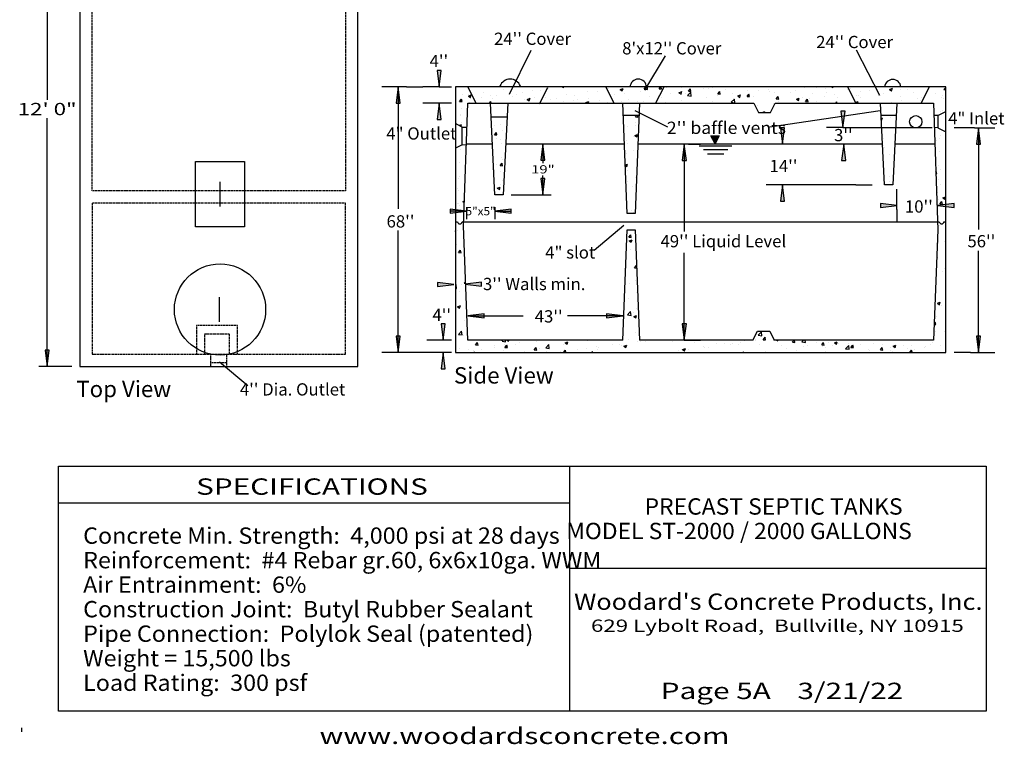
# Model space of a CAD drawing. Extents: x 15 to 256, y 17 to 318.
# Drawn here: x 15 to 256, y 17 to 194 of the extents above; entities that cross this region are included whole.
import ezdxf
from ezdxf.enums import TextEntityAlignment as Align

# ---------------------------------------------------------------- set-up
doc = ezdxf.new("R2010")
doc.units = 0
doc.header["$MEASUREMENT"] = 0
doc.linetypes.add('HIDDEN', pattern=[0.375, 0.25, -0.125])
for name, color, linetype in [('BORDER', 7, 'Continuous'), ('LB1250', 7, 'Continuous'), ('ST2000', 7, 'Continuous')]:
    doc.layers.add(name, color=color, linetype=linetype)
doc.styles.add('ARIAL', font='arial.ttf')
doc.styles.add('ARIALB', font='arialbd.ttf')

# ---------------------------------------------------------------- blocks, each defined once
blk = doc.blocks.new('LONGARROW')
at = {"layer": 'BORDER', "linetype": 'Continuous'}
blk.add_hatch(color=0, dxfattribs=at).paths.add_polyline_path([(0, 0), (2, -0.25), (2, 0.25)])
at = {"layer": 'BORDER', "color": 0, "linetype": 'Continuous'}
blk.add_lwpolyline([(0, 0), (2, -0.25), (2, 0.25)], close=True, dxfattribs=at)

msp = doc.modelspace()

# ---------------------------------------------------------------- hatches: boundary and pattern name
at = {"layer": 'BORDER', "linetype": 'Continuous'}
msp.add_hatch(color=18, dxfattribs=at).paths.add_polyline_path([(185.63, 163.85), (184.63, 165.85), (186.63, 165.85)])

# ---------------------------------------------------------------- linework, layer by layer
at = {"layer": 'BORDER', "color": 7, "linetype": 'Continuous'}
for p, q in [((125.36, 175.91), (125.36, 175.91)), ((128.87, 176.54), (128.87, 176.54)), ((133.92, 177.18), (133.92, 177.18)), ((137.09, 175.98), (137.09, 175.98)), ((138.46, 176.53), (138.46, 176.53)), ((140.96, 176.86), (140.96, 176.86)), ((142.92, 176.98), (142.92, 176.98)), ((144.75, 177.36), (144.75, 177.36)), ((148.31, 177.81), (148.55, 177.65)), ((148.55, 177.65), (148.61, 177.81)), ((149.18, 175.95), (149.18, 175.95)), ((154.37, 176.7), (154.37, 176.7)), ((156.98, 176.79), (156.98, 176.79)), ((159.51, 177.4), (159.51, 177.4)), ((161.04, 175.91), (161.04, 175.91)), ((162.43, 177.18), (163.13, 177.45)), ((162.43, 177.18), (162.93, 176.85)), ((162.81, 177.79), (162.81, 177.79)), ((162.93, 176.85), (163.13, 177.45)), ((163.54, 176.24), (163.54, 176.24)), ((167.33, 176.73), (167.33, 176.73)), ((168.24, 177.34), (168.69, 177.81)), ((168.24, 177.34), (169.13, 177.2)), ((169.13, 177.2), (169.06, 177.81)), ((171.93, 177.37), (172.3, 177.81)), ((171.93, 177.37), (172.53, 177.32)), ((172.53, 177.32), (172.44, 177.81)), ((173.65, 177.57), (173.65, 177.57)), ((174.77, 176.17), (174.77, 176.17)), ((176.8, 176.38), (177.5, 176.65)), ((176.8, 176.38), (177.3, 176.04)), ((177.3, 176.04), (177.5, 176.65)), ((177.51, 177.62), (177.51, 177.62)), ((218.71, 177.33), (218.71, 177.33)), ((221.31, 176.65), (221.31, 176.65)), ((223.44, 176.93), (223.44, 176.93)), ((225.1, 177.14), (225.1, 177.14)), ((225.71, 176.43), (225.71, 176.43)), ((226.93, 176.14), (226.93, 176.14)), ((228.32, 177.2), (229.02, 177.47)), ((228.32, 177.2), (228.81, 176.87)), ((228.78, 176.71), (228.78, 176.71)), ((228.81, 176.87), (229.02, 177.47)), ((230.91, 177.18), (230.91, 177.18)), ((232.76, 177.14), (232.76, 177.14)), ((234.12, 176.48), (234.12, 176.48)), ((239.46, 176.26), (239.46, 176.26)), ((241.62, 177.15), (242.1, 177.65)), ((241.62, 177.15), (242.1, 177.08)), ((123.11, 174.24), (123.59, 174.82)), ((123.11, 174.24), (123.71, 174.19)), ((123.71, 174.19), (123.59, 174.82)), ((123.74, 175.84), (123.74, 175.84)), ((125.28, 175.56), (125.98, 175.83)), ((125.28, 175.56), (125.78, 175.22)), ((125.42, 173.98), (125.42, 173.98)), ((125.78, 175.22), (125.98, 175.83)), ((125.85, 174.87), (125.85, 174.87)), ((128.36, 175.2), (128.36, 175.2)), ((130.45, 173.81), (130.76, 174.19)), ((130.7, 175.69), (130.7, 175.69)), ((130.83, 173.81), (130.76, 174.19)), ((131.26, 174.98), (131.26, 174.98)), ((132.14, 175.7), (132.14, 175.7)), ((133.8, 173.85), (133.8, 173.85)), ((136.04, 175.46), (136.04, 175.46)), ((138.99, 174.6), (138.99, 174.6)), ((139.65, 174.76), (140.35, 175.03)), ((139.65, 174.76), (140.15, 174.42)), ((140.15, 174.42), (140.35, 175.03)), ((141.38, 175.23), (141.38, 175.23)), ((144.13, 175.31), (144.13, 175.31)), ((145.32, 174.79), (145.32, 174.79)), ((146.72, 175.01), (146.72, 175.01)), ((148.44, 174.25), (148.44, 174.25)), ((150.94, 174.58), (150.94, 174.58)), ((151.15, 175.79), (151.15, 175.79)), ((152.06, 174.78), (152.06, 174.78)), ((154.03, 173.96), (154.73, 174.22)), ((154.03, 173.96), (154.24, 173.81)), ((154.59, 173.81), (154.73, 174.22)), ((154.73, 175.07), (154.73, 175.07)), ((157.39, 174.56), (157.39, 174.56)), ((159.39, 174.07), (159.39, 174.07)), ((162.73, 174.33), (162.73, 174.33)), ((164.44, 174.71), (164.44, 174.71)), ((166.63, 174.29), (166.63, 174.29)), ((168.07, 174.11), (168.07, 174.11)), ((169.63, 175.46), (169.63, 175.46)), ((172.46, 175.29), (172.46, 175.29)), ((173.41, 173.88), (173.41, 173.88)), ((173.52, 173.95), (173.52, 173.95)), ((220, 174.01), (220.61, 174.25)), ((220.07, 173.87), (220.16, 173.81)), ((220.21, 175.82), (220.21, 175.82)), ((220.47, 173.81), (220.61, 174.25)), ((220.66, 175.79), (220.66, 175.79)), ((221.1, 175.14), (221.1, 175.14)), ((225.55, 175.59), (225.55, 175.59)), ((228.79, 174.03), (228.79, 174.03)), ((230.78, 173.85), (230.78, 173.85)), ((230.89, 175.37), (230.89, 175.37)), ((231.29, 174.36), (231.29, 174.36)), ((235.08, 174.86), (235.08, 174.86)), ((235.92, 174.56), (235.92, 174.56)), ((236.23, 175.14), (236.23, 175.14)), ((240.97, 175.2), (240.97, 175.2)), ((241.39, 175.69), (241.39, 175.69)), ((241.57, 174.91), (241.57, 174.91)), ((123.62, 172.51), (123.62, 172.51)), ((240.85, 171.87), (240.85, 171.87)), ((241.27, 172.08), (241.27, 172.08)), ((123.22, 170.93), (123.22, 170.93)), ((123.42, 170.8), (123.42, 170.8)), ((123.49, 169.18), (123.49, 169.18)), ((134.09, 170.35), (134.09, 170.35)), ((166.12, 169), (166.12, 169)), ((166.15, 170.48), (166.43, 170.81)), ((166.15, 170.48), (166.74, 170.43)), ((166.74, 170.43), (166.67, 170.81)), ((226.29, 170.11), (226.58, 170.22)), ((226.31, 169.66), (226.38, 169.62)), ((226.38, 169.62), (226.58, 170.22)), ((228.66, 170.42), (228.66, 170.42)), ((240.1, 170.81), (239.2, 170.8)), ((123, 168.36), (123.55, 168.57)), ((123.41, 168.16), (123.55, 168.57)), ((123.77, 167.98), (124.91, 167.99)), ((123.77, 163.65), (123.77, 167.98)), ((131.64, 168.28), (131.64, 168.28)), ((131.67, 166.09), (132.15, 166.67)), ((132.27, 166.04), (132.15, 166.67)), ((133.2, 168.64), (133.2, 168.64)), ((133.56, 167.19), (133.56, 167.19)), ((164.19, 168.05), (164.19, 168.05)), ((166.22, 168.32), (166.22, 168.32)), ((240.1, 167.81), (239.29, 167.84)), ((131.67, 166.09), (132.27, 166.04)), ((132.1, 165.27), (132.1, 165.27)), ((133.07, 165.03), (133.07, 165.03)), ((133.44, 163.87), (133.44, 163.87)), ((140.88, 163.84), (145.5, 163.84)), ((143.5, 163.84), (143.5, 159.13)), ((164.07, 164.73), (164.07, 164.73)), ((164.13, 163.91), (164.13, 163.91)), ((165.76, 165.73), (165.76, 165.73)), ((165.96, 165.9), (166.66, 166.17)), ((165.96, 165.9), (166.46, 165.57)), ((166.46, 165.57), (166.66, 166.17)), ((226.95, 165.17), (226.95, 165.17)), ((239.79, 164.69), (239.79, 164.69)), ((240.6, 165.21), (240.6, 165.21)), ((240.86, 165.84), (240.86, 165.84)), ((123.25, 162.52), (123.25, 162.52)), ((123.77, 163.65), (124.76, 163.67)), ((131.23, 162.32), (131.23, 162.32)), ((134.23, 161.58), (134.23, 161.58)), ((165.63, 162.12), (165.63, 162.12)), ((166.6, 161.63), (166.6, 161.63)), ((181.77, 163.41), (189.77, 163.41)), ((188.77, 162.41), (182.77, 162.41)), ((226.9, 163.47), (226.9, 163.47)), ((227.19, 163.03), (227.19, 163.03)), ((240.48, 161.88), (240.48, 161.88)), ((123.13, 159.19), (123.13, 159.19)), ((133.06, 158.57), (133.54, 159.15)), ((133.31, 160.54), (133.31, 160.54)), ((133.65, 158.52), (133.54, 159.15)), ((133.62, 160.12), (133.62, 160.12)), ((163.95, 161.4), (163.95, 161.4)), ((183.77, 161.41), (187.77, 161.41)), ((228.19, 161.21), (228.19, 161.21)), ((131.6, 157.64), (131.6, 157.64)), ((132.27, 158.81), (132.27, 158.81)), ((133.06, 158.57), (133.65, 158.52)), ((133.19, 157.21), (133.19, 157.21)), ((163.66, 158.7), (164.23, 158.92)), ((163.66, 158.56), (164.03, 158.32)), ((163.83, 158.07), (163.83, 158.07)), ((164.03, 158.32), (164.23, 158.92)), ((164.29, 157.46), (164.29, 157.46)), ((239.64, 157.13), (239.74, 157.25)), ((239.65, 156.65), (239.86, 156.63)), ((239.86, 156.63), (239.74, 157.25)), ((240.36, 158.55), (240.36, 158.55)), ((240.85, 157.63), (240.85, 157.63)), ((122.83, 155.3), (122.83, 155.3)), ((123.01, 155.86), (123.01, 155.86)), ((131.61, 155.62), (131.61, 155.62)), ((133.51, 154.85), (133.51, 154.85)), ((143.5, 151.41), (143.5, 156.13)), ((164.15, 154.73), (164.15, 154.73)), ((166.19, 155.66), (166.19, 155.66)), ((228.24, 155.97), (228.24, 155.97)), ((228.35, 154.75), (228.35, 154.75)), ((240.24, 155.22), (240.24, 155.22)), ((241.97, 156.01), (241.97, 156.01)), ((122.68, 152.87), (122.68, 152.87)), ((122.89, 152.53), (122.89, 152.53)), ((132.35, 153), (133.06, 153.27)), ((132.35, 153), (132.85, 152.67)), ((132.85, 152.67), (133.06, 153.27)), ((133.07, 153.88), (133.07, 153.88)), ((165.53, 153.49), (165.53, 153.49)), ((240.12, 151.89), (240.12, 151.89)), ((240.72, 154.02), (240.72, 154.02)), ((123.95, 149.78), (124.3, 149.91)), ((123.95, 149.78), (124.29, 149.55)), ((135.77, 151.41), (145.5, 151.41)), ((240.27, 150.34), (240.27, 150.34)), ((240.65, 149.16), (241.13, 149.73)), ((241.24, 149.11), (241.13, 149.73)), ((241.36, 150.62), (242.06, 150.89)), ((241.36, 150.62), (241.85, 150.29)), ((241.85, 150.29), (242.06, 150.89)), ((241.87, 150.57), (241.87, 150.57)), ((124.77, 147.41), (120.77, 147.41)), ((122.55, 149.25), (122.55, 149.25)), ((122.76, 149.21), (122.76, 149.21)), ((122.99, 148.85), (122.99, 148.85)), ((124.77, 148.41), (124.77, 145.41)), ((131.77, 148.41), (131.77, 145.41)), ((131.77, 147.41), (135.77, 147.41)), ((165.21, 147.67), (165.21, 147.67)), ((165.7, 147.04), (165.7, 147.04)), ((240, 148.56), (240, 148.56)), ((240.65, 149.16), (241.24, 149.11)), ((150, 85), (150, 25)), ((25, 76), (150, 76)), ((150, 60), (252, 60)), ((16, 20), (16, 21))]:
    msp.add_line(p, q, dxfattribs=at)
at = {"layer": 'BORDER', "color": 7, "linetype": 'HIDDEN'}
for p, q in [((68.77, 119.41), (58.77, 119.41)), ((58.77, 119.41), (58.77, 112.41)), ((68.77, 112.41), (68.77, 119.41)), ((60.77, 112.41), (60.77, 117.41)), ((60.77, 117.41), (66.77, 117.41)), ((66.77, 117.41), (66.77, 112.41))]:
    msp.add_line(p, q, dxfattribs=at)
at = {"layer": 'BORDER', "color": 7, "linetype": 'Continuous'}
msp.add_lwpolyline([(185.63, 163.85), (184.63, 165.85), (186.63, 165.85), (185.63, 163.85)], dxfattribs=at)
msp.add_lwpolyline([(252, 85), (252, 25), (25, 25), (25, 85)], close=True, dxfattribs=at)
at = {"layer": 'LB1250', "color": 7, "linetype": 'Continuous'}
for p, q in [((22.2, 235.38), (22.2, 174.63)), ((135.36, 176.03), (140.59, 186.81)), ((225.96, 175.7), (220.24, 186.81)), ((168.48, 176.98), (173.49, 185.42)), ((110.1, 177.81), (104.1, 177.81)), ((108.1, 177.81), (108.1, 147.93)), ((110.1, 177.81), (114.1, 177.81)), ((118.1, 177.81), (114.1, 177.81)), ((118.1, 177.81), (121.1, 177.81)), ((125.1, 177.81), (127.1, 173.81)), ((142.69, 173.68), (144.69, 177.68)), ((158.84, 177.88), (160.84, 173.88)), ((171.07, 173.74), (173.16, 177.86)), ((220.1, 173.81), (218.1, 177.81)), ((236.1, 173.81), (238.1, 177.81)), ((118.1, 173.81), (114.1, 173.81)), ((121.1, 173.81), (118.1, 173.81)), ((124.1, 143.81), (125.1, 173.81)), ((125.1, 173.81), (195.08, 173.81)), ((131.77, 151.41), (130.65, 173.81)), ((134.89, 173.81), (133.77, 151.41)), ((164.1, 146.81), (163.1, 173.81)), ((167.1, 173.81), (166.1, 146.81)), ((200.35, 173.81), (239.1, 173.81)), ((227.1, 153.81), (226.1, 173.81)), ((230.1, 173.81), (229.1, 153.81)), ((239.1, 173.81), (240.1, 142.81)), ((240.1, 170.81), (242.1, 171.81)), ((22.2, 109.38), (22.2, 170.13)), ((123.77, 167.98), (122.1, 168.81)), ((134.72, 170.41), (130.82, 170.41)), ((166.99, 170.81), (163.21, 170.81)), ((229.95, 170.81), (226.25, 170.81)), ((240.1, 170.81), (240.1, 167.81)), ((216.93, 167.86), (212.93, 167.86)), ((216.93, 167.86), (238.77, 167.86)), ((240.1, 167.81), (242.1, 166.81)), ((249.1, 167.81), (244.1, 167.81)), ((249.1, 167.81), (254.1, 167.81)), ((250.1, 167.81), (250.1, 142.93)), ((123.77, 163.65), (122.1, 162.81)), ((131.15, 163.81), (124.77, 163.81)), ((163.47, 163.81), (134.39, 163.81)), ((226.6, 163.81), (166.73, 163.81)), ((178.1, 163.81), (178.1, 142.43)), ((179.1, 163.81), (182.1, 163.81)), ((220.1, 163.81), (198.1, 163.81)), ((217.1, 163.81), (213.1, 163.81)), ((239.42, 163.81), (229.6, 163.81)), ((64.46, 154.56), (64.46, 148.56)), ((220.1, 153.81), (198.1, 153.81)), ((220.1, 153.81), (224.1, 153.81)), ((229.1, 153.81), (227.1, 153.81)), ((230.1, 147.81), (230.1, 152.81)), ((133.77, 151.41), (131.77, 151.41)), ((230.1, 147.81), (230.1, 144.81)), ((122.1, 144.81), (122.62, 144.81)), ((123.72, 144.81), (240.5, 144.81)), ((166.1, 146.81), (164.1, 146.81)), ((241.64, 144.81), (242.1, 144.81)), ((108.1, 112.81), (108.1, 142.69)), ((125.1, 115.81), (124.1, 143.81)), ((163.32, 143.91), (156.02, 137.79)), ((163.1, 115.81), (164.1, 142.81)), ((164.1, 142.81), (166.1, 142.81)), ((166.1, 142.81), (167.1, 115.81)), ((240.1, 142.81), (239.1, 115.81)), ((250.1, 112.81), (250.1, 137.69)), ((178.1, 115.81), (178.1, 137.19)), ((64.29, 126.35), (64.29, 120.35)), ((125.1, 121.81), (138.71, 121.81)), ((163.1, 121.81), (149.49, 121.81)), ((119.1, 115.81), (115.1, 115.81)), ((121.1, 115.81), (119.1, 115.81)), ((163.1, 115.81), (125.1, 115.81)), ((194.91, 115.81), (167.1, 115.81)), ((178.1, 115.81), (182.1, 115.81)), ((239.1, 115.81), (200.09, 115.81)), ((108.1, 112.81), (104.1, 112.81)), ((115.1, 112.81), (108.1, 112.81)), ((119.1, 112.81), (115.1, 112.81)), ((121.1, 112.81), (119.1, 112.81)), ((248.1, 112.81), (244.1, 112.81)), ((248.1, 112.81), (254.1, 112.81)), ((28.2, 109.38), (20.2, 109.38)), ((64.38, 110.52), (71.31, 104.74))]:
    msp.add_line(p, q, dxfattribs=at)
at = {"layer": 'LB1250', "color": 7, "linetype": 'HIDDEN'}
for p, q in [((62.2, 112.38), (62.2, 109.38)), ((66.2, 109.38), (66.2, 112.38)), ((62.2, 110.38), (66.2, 110.38))]:
    msp.add_line(p, q, dxfattribs=at)
at = {"layer": 'LB1250', "color": 7, "linetype": 'Continuous'}
for points in [[(30.2, 109.38), (98.2, 109.38), (98.2, 235.38), (30.2, 235.38)], [(242.1, 112.81), (242.1, 177.81), (122.1, 177.81), (122.1, 112.81)], [(58.46, 159.56), (70.46, 159.56), (70.46, 143.56), (58.46, 143.56)]]:
    msp.add_lwpolyline(points, close=True, dxfattribs=at)
at = {"layer": 'LB1250', "color": 7, "linetype": 'HIDDEN'}
for points in [[(95.2, 152.38), (33.2, 152.38), (33.2, 219.38), (95.2, 219.38)], [(33.2, 112.38), (95.2, 112.38), (95.2, 149.38), (33.2, 149.38)]]:
    msp.add_lwpolyline(points, close=True, dxfattribs=at)
at = {"layer": 'LB1250', "color": 7, "linetype": 'Continuous'}
msp.add_circle((234.74, 169.29), 1.5, dxfattribs=at)
for centre, radius, start, end in [((135.49, 177.01), 2.69, 21.8014, 158.1986), ((166.84, 177.73), 2, 0, 180), ((229.1, 177.61), 2.01, 5.6493, 174.3507), ((123.17, 144.83), 0.552, 181.8318, 358.1682), ((241.07, 144.83), 0.573, 181.5867, 358.4133)]:
    msp.add_arc(centre, radius, start, end, dxfattribs=at)
at = {"layer": 'ST2000', "color": 7, "linetype": 'Continuous'}
for p, q in [((178.29, 176.29), (178.29, 176.29)), ((178.91, 175.69), (179.69, 176.5)), ((179.1, 176.74), (179.58, 177.32)), ((179.1, 176.74), (179.7, 176.69)), ((179.7, 176.69), (179.58, 177.32)), ((179.8, 175.55), (179.69, 176.5)), ((179.82, 176.81), (179.82, 176.81)), ((182.84, 177.39), (182.84, 177.39)), ((184.13, 177.29), (184.13, 177.29)), ((185.01, 177.56), (185.01, 177.56)), ((186.28, 176.12), (186.76, 176.69)), ((186.28, 176.12), (186.87, 176.06)), ((186.87, 176.06), (186.76, 176.69)), ((188.18, 177.17), (188.18, 177.17)), ((189.91, 176.11), (189.91, 176.11)), ((193.45, 175.49), (193.93, 176.06)), ((193.52, 176.94), (193.52, 176.94)), ((194.05, 175.44), (193.93, 176.06)), ((196.23, 176.94), (196.23, 176.94)), ((198.73, 177.27), (198.73, 177.27)), ((198.86, 176.72), (198.86, 176.72)), ((200.27, 176.32), (200.27, 176.32)), ((202.52, 177.77), (202.52, 177.77)), ((204.2, 176.49), (204.2, 176.49)), ((205.4, 177.02), (205.4, 177.02)), ((207.43, 177.61), (207.43, 177.61)), ((209.54, 176.27), (209.54, 176.27)), ((210.45, 177.67), (210.45, 177.67)), ((212.77, 177.38), (212.77, 177.38)), ((212.87, 176.33), (212.87, 176.33)), ((214.23, 177.81), (214.44, 177.67)), ((214.44, 177.67), (214.49, 177.81)), ((214.87, 176.04), (214.87, 176.04)), ((218.1, 177.16), (218.1, 177.16)), ((218.81, 176.32), (218.81, 176.32)), ((177.31, 174.45), (177.31, 174.45)), ((178.91, 175.69), (179.8, 175.55)), ((183.62, 175.28), (183.62, 175.28)), ((184.89, 174.23), (184.89, 174.23)), ((186.13, 175.61), (186.13, 175.61)), ((189.58, 174.03), (190.36, 174.84)), ((189.58, 174.03), (190.47, 173.89)), ((190.02, 174.93), (190.02, 174.93)), ((190.47, 173.89), (190.36, 174.84)), ((191.17, 175.58), (191.87, 175.85)), ((191.17, 175.58), (191.67, 175.24)), ((191.67, 175.24), (191.87, 175.85)), ((193.45, 175.49), (194.05, 175.44)), ((195.07, 175.57), (195.07, 175.57)), ((195.08, 173.81), (196.22, 171.54)), ((199.22, 171.54), (200.35, 173.81)), ((199.89, 173.82), (199.89, 173.82)), ((200.62, 174.86), (201.1, 175.44)), ((200.62, 174.86), (201.22, 174.81)), ((201.22, 174.81), (201.1, 175.44)), ((201.21, 174.33), (201.21, 174.33)), ((205.54, 174.78), (206.24, 175.05)), ((205.54, 174.78), (206.04, 174.44)), ((206.04, 174.44), (206.24, 175.05)), ((206.2, 174.66), (206.2, 174.66)), ((207.04, 175.33), (207.04, 175.33)), ((207.79, 174.23), (208.28, 174.81)), ((207.79, 174.23), (208.39, 174.18)), ((208.39, 174.18), (208.28, 174.81)), ((208.71, 174.99), (208.71, 174.99)), ((210.33, 174.34), (210.33, 174.34)), ((212.5, 175.48), (212.5, 175.48)), ((215.14, 173.81), (215.45, 174.18)), ((215.27, 174.14), (215.27, 174.14)), ((215.52, 173.81), (215.45, 174.18)), ((215.53, 175.09), (215.53, 175.09)), ((219.91, 173.98), (220, 174.01)), ((219.91, 173.98), (220.07, 173.87)), ((166, 172), (174, 168)), ((195.38, 173.33), (195.38, 173.33)), ((196.1, 173.33), (196.1, 173.33)), ((196.22, 171.54), (199.22, 171.54)), ((197.14, 171.55), (197.84, 171.82)), ((197.14, 171.55), (197.16, 171.54)), ((197.74, 171.54), (197.84, 171.82)), ((199, 168), (226, 172)), ((122.1, 142.75), (122.22, 142.79)), ((122.1, 142.44), (122.22, 142.79)), ((122.52, 142.55), (122.52, 142.55)), ((240.43, 143.88), (240.43, 143.88)), ((241.94, 143.35), (241.94, 143.35)), ((122.28, 139.77), (122.28, 139.77)), ((164.52, 141.02), (165, 141.59)), ((164.52, 141.02), (165.12, 140.96)), ((164.63, 140.12), (165.33, 140.39)), ((164.63, 140.12), (165.13, 139.79)), ((165.12, 140.96), (165, 141.59)), ((165.13, 139.79), (165.33, 140.39)), ((241.67, 139.92), (241.67, 139.92)), ((242.03, 141.64), (242.1, 141.72)), ((242.03, 141.64), (242.1, 141.63)), ((122.4, 139.22), (122.4, 139.22)), ((122.87, 137.26), (123.36, 137.83)), ((123.47, 137.21), (123.36, 137.83)), ((164.99, 137.97), (164.99, 137.97)), ((240.3, 139.57), (240.3, 139.57)), ((122.28, 135.89), (122.28, 135.89)), ((122.87, 137.26), (123.47, 137.21)), ((240.17, 135.95), (240.17, 135.95)), ((122.13, 134.81), (122.13, 134.81)), ((122.16, 132.56), (122.16, 132.56)), ((163.76, 133.27), (163.75, 133.36)), ((163.75, 133.28), (163.76, 133.27)), ((165.91, 133.5), (166.39, 134.07)), ((165.91, 133.5), (166.45, 133.45)), ((166.43, 133.85), (166.39, 134.07)), ((241.33, 132.51), (241.33, 132.51)), ((241.83, 133.47), (241.83, 133.47)), ((124.26, 129.74), (124.59, 130.13)), ((166.13, 130.33), (166.13, 130.33)), ((241.91, 130.68), (241.91, 130.68)), ((122.1, 129.25), (122.28, 129.45)), ((122.1, 128.54), (122.4, 128.5)), ((122.4, 128.5), (122.28, 129.45)), ((123.16, 127.75), (123.16, 127.75)), ((123.68, 129.35), (123.68, 129.35)), ((124.26, 129.74), (124.6, 129.71)), ((164.66, 129.61), (164.66, 129.61)), ((164.53, 126), (164.53, 126)), ((166.39, 127.55), (166.39, 127.55)), ((122.62, 124), (123.32, 124.27)), ((122.62, 124), (123.12, 123.66)), ((123.12, 123.66), (123.32, 124.27)), ((166.51, 123.64), (166.51, 123.64)), ((240.03, 124.84), (240.73, 125.11)), ((240.03, 124.84), (240.52, 124.51)), ((240.52, 124.51), (240.73, 125.11)), ((241.13, 124.39), (241.13, 124.39)), ((124.21, 120.69), (124.21, 120.69)), ((164.2, 122.01), (164.97, 122.83)), ((164.2, 122.01), (165.09, 121.88)), ((164.4, 122.46), (164.4, 122.46)), ((165.09, 121.88), (164.97, 122.83)), ((165.69, 122.55), (165.69, 122.55)), ((165.74, 121.59), (166.44, 121.86)), ((165.74, 121.59), (166.23, 121.26)), ((166.23, 121.26), (166.44, 121.86)), ((239.75, 121.51), (239.75, 121.51)), ((239.24, 119.68), (239.62, 119.65)), ((239.25, 119.97), (239.51, 120.27)), ((239.62, 119.65), (239.51, 120.27)), ((122.83, 117.24), (123.61, 118.05)), ((122.83, 117.24), (123.72, 117.1)), ((123.72, 117.1), (123.61, 118.05)), ((124.08, 117.07), (124.08, 117.07)), ((133.5, 115.58), (133.72, 115.81)), ((134.39, 115.45), (134.35, 115.81)), ((134.76, 115.81), (135.06, 115.61)), ((135.06, 115.61), (135.13, 115.81)), ((154.44, 115.67), (154.44, 115.67)), ((164.56, 116.01), (164.56, 116.01)), ((166.1, 117.67), (166.1, 117.67)), ((169.9, 115.79), (169.9, 115.79)), ((192.89, 115.65), (192.89, 115.65)), ((194.91, 115.81), (196, 118)), ((195.62, 115.7), (195.62, 115.7)), ((195.64, 115.98), (195.64, 115.98)), ((196, 118), (199, 118)), ((196.21, 117.05), (196.99, 117.86)), ((196.21, 117.05), (197.1, 116.91)), ((197.1, 116.91), (196.99, 117.86)), ((197.38, 115.94), (197.86, 116.52)), ((197.38, 115.94), (197.97, 115.89)), ((197.97, 115.89), (197.86, 116.52)), ((198.08, 116.4), (198.08, 116.4)), ((199, 118), (200.09, 115.81)), ((199.82, 115.78), (199.82, 115.78)), ((200.67, 115.81), (200.95, 115.63)), ((200.95, 115.63), (201.01, 115.81)), ((204.55, 115.31), (204.97, 115.81)), ((205.15, 115.26), (205.04, 115.81)), ((206.89, 115.39), (207.29, 115.81)), ((207.77, 115.26), (207.71, 115.81)), ((239.62, 117.89), (239.62, 117.89)), ((241.89, 118.02), (241.89, 118.02)), ((123.1, 113.85), (123.1, 113.85)), ((125.24, 113.63), (125.24, 113.63)), ((126.56, 113.29), (126.56, 113.29)), ((127.04, 114.69), (127.52, 115.27)), ((127.04, 114.69), (127.63, 114.64)), ((127.63, 114.64), (127.52, 115.27)), ((128.43, 113.62), (128.43, 113.62)), ((131.56, 114.46), (131.56, 114.46)), ((131.61, 113.93), (131.61, 113.93)), ((133.5, 115.58), (134.39, 115.45)), ((133.77, 113.4), (133.77, 113.4)), ((134.06, 114.79), (134.06, 114.79)), ((134.21, 114.07), (134.69, 114.64)), ((134.21, 114.07), (134.81, 114.01)), ((134.81, 114.01), (134.69, 114.64)), ((136.81, 114.68), (136.81, 114.68)), ((137.85, 115.29), (137.85, 115.29)), ((141.38, 113.44), (141.86, 114.01)), ((141.38, 113.44), (141.98, 113.39)), ((141.98, 113.39), (141.86, 114.01)), ((141.94, 115.39), (141.94, 115.39)), ((142.77, 113.67), (142.77, 113.67)), ((144.18, 113.93), (144.96, 114.74)), ((144.18, 113.93), (145.07, 113.79)), ((145.07, 113.79), (144.96, 114.74)), ((148.56, 112.81), (149.04, 113.39)), ((148.6, 114.67), (148.6, 114.67)), ((148.93, 115.14), (149.63, 115.41)), ((148.93, 115.14), (149.43, 114.81)), ((149.14, 112.81), (149.04, 113.39)), ((149.43, 114.81), (149.63, 115.41)), ((152.06, 113.45), (152.06, 113.45)), ((154.14, 113.83), (154.14, 113.83)), ((156.64, 114.16), (156.64, 114.16)), ((156.83, 113.47), (156.83, 113.47)), ((157.2, 114.15), (157.2, 114.15)), ((160.43, 114.66), (160.43, 114.66)), ((162.25, 114.79), (162.25, 114.79)), ((162.66, 114.47), (162.66, 114.47)), ((163.3, 114.34), (164, 114.61)), ((163.3, 114.34), (163.8, 114.01)), ((163.8, 114.01), (164, 114.61)), ((166.74, 115.49), (166.74, 115.49)), ((167.44, 115.54), (167.44, 115.54)), ((168.5, 115.48), (168.5, 115.48)), ((175.24, 115.56), (175.24, 115.56)), ((177.51, 113.56), (177.51, 113.56)), ((177.67, 113.54), (178.37, 113.81)), ((177.67, 113.54), (178.17, 113.21)), ((178.17, 113.21), (178.37, 113.81)), ((179.22, 113.54), (179.22, 113.54)), ((180.58, 115.33), (180.58, 115.33)), ((182.7, 114.31), (182.7, 114.31)), ((183.01, 114.04), (183.01, 114.04)), ((183.98, 113.98), (183.98, 113.98)), ((185.91, 115.11), (185.91, 115.11)), ((187.83, 115.01), (187.83, 115.01)), ((189.33, 114.87), (189.33, 114.87)), ((189.81, 114.98), (189.81, 114.98)), ((191.25, 114.88), (191.25, 114.88)), ((191.83, 115.2), (191.83, 115.2)), ((196.59, 114.66), (196.59, 114.66)), ((201.93, 114.43), (201.93, 114.43)), ((203.09, 113.78), (203.09, 113.78)), ((204.55, 115.31), (205.15, 115.26)), ((205.16, 115.55), (205.16, 115.55)), ((205.59, 113.41), (205.59, 113.41)), ((206.89, 115.39), (207.77, 115.26)), ((207.27, 114.21), (207.27, 114.21)), ((208.14, 114.42), (208.14, 114.42)), ((210.5, 115.32), (210.5, 115.32)), ((211.72, 114.69), (212.2, 115.26)), ((211.72, 114.69), (212.32, 114.63)), ((211.91, 114.24), (211.91, 114.24)), ((212.32, 114.63), (212.2, 115.26)), ((212.61, 113.98), (212.61, 113.98)), ((213.34, 115.16), (213.34, 115.16)), ((214.41, 114.57), (214.41, 114.57)), ((214.82, 115.16), (215.52, 115.43)), ((214.82, 115.16), (215.32, 114.83)), ((215.32, 114.83), (215.52, 115.43)), ((215.84, 115.1), (215.84, 115.1)), ((217.56, 113.74), (218.34, 114.55)), ((217.56, 113.74), (218.45, 113.6)), ((217.94, 113.76), (217.94, 113.76)), ((218.2, 115.07), (218.2, 115.07)), ((218.45, 113.6), (218.34, 114.55)), ((218.56, 114.02), (218.56, 114.02)), ((218.89, 114.06), (219.38, 114.63)), ((218.89, 114.06), (219.49, 114.01)), ((219.49, 114.01), (219.38, 114.63)), ((221.17, 114.87), (221.17, 114.87)), ((223.28, 113.53), (223.28, 113.53)), ((224.39, 115.02), (224.39, 115.02)), ((226.07, 113.43), (226.55, 114.01)), ((226.07, 113.43), (226.66, 113.38)), ((226.51, 114.65), (226.51, 114.65)), ((226.66, 113.38), (226.55, 114.01)), ((228.6, 113.93), (228.6, 113.93)), ((228.62, 113.3), (228.62, 113.3)), ((229.19, 114.36), (229.89, 114.63)), ((229.19, 114.36), (229.69, 114.03)), ((229.69, 114.03), (229.89, 114.63)), ((231.85, 114.42), (231.85, 114.42)), ((232.62, 113.82), (232.62, 113.82)), ((233.25, 112.81), (233.72, 113.38)), ((233.82, 112.81), (233.72, 113.38)), ((233.73, 114.63), (233.73, 114.63)), ((234.49, 113.62), (234.49, 113.62)), ((236.99, 113.95), (236.99, 113.95)), ((237.19, 114.2), (237.19, 114.2)), ((238.45, 114.82), (238.45, 114.82)), ((238.78, 115.27), (238.78, 115.27)), ((240.78, 114.45), (240.78, 114.45)), ((126.4, 112.81), (126.86, 112.99)), ((126.8, 112.81), (126.86, 112.99)), ((139.11, 113.17), (139.11, 113.17)), ((144.45, 112.95), (144.45, 112.95)), ((147.82, 113), (147.82, 113)), ((155.37, 112.81), (155.63, 113.09)), ((155.66, 112.81), (155.63, 113.09)), ((172.46, 112.92), (172.46, 112.92)), ((176.72, 113.21), (176.72, 113.21)), ((178.15, 112.98), (178.15, 112.98)), ((192.23, 112.81), (192.75, 113.01)), ((192.68, 112.81), (192.75, 113.01)), ((197.96, 113.07), (197.96, 113.07)), ((201.81, 112.91), (201.81, 112.91)), ((212.73, 113.02), (212.73, 113.02)), ((223.4, 113.18), (223.4, 113.18)), ((226.79, 112.82), (226.79, 112.82)), ((228.93, 112.81), (229.01, 112.9)), ((229.02, 112.81), (229.01, 112.9)), ((233.96, 113.08), (233.96, 113.08)), ((239.3, 112.85), (239.3, 112.85))]:
    msp.add_line(p, q, dxfattribs=at)
msp.add_circle((64.5, 123.33), 11.16, dxfattribs=at)

# ---------------------------------------------------------------- block references
at = {"layer": 'BORDER', "color": 7, "linetype": 'Continuous', "xscale": 2, "yscale": 2}
for p, rotation in [((143.5, 163.84), 270.0000000000001), ((143.5, 151.41), 90.00000000000006), ((124.77, 147.41), 180)]:
    msp.add_blockref('LONGARROW', p, dxfattribs=dict(at, rotation=rotation))
msp.add_blockref('LONGARROW', (131.77, 147.41), dxfattribs=at)
at = {"layer": 'LB1250', "color": 7, "linetype": 'Continuous', "xscale": 2, "yscale": 2}
for p, rotation in [((118.1, 177.81), 90.00000000000006), ((108.1, 177.81), 270.0000000000001), ((118.1, 173.81), 270.0000000000001), ((216.93, 167.86), 90.00000000000006), ((202.1, 163.81), 90.00000000000006), ((250.1, 167.81), 270.0000000000001), ((178.1, 163.81), 270.0000000000001), ((217.1, 163.81), 270.0000000000001), ((202.1, 153.81), 270.0000000000001), ((230.1, 148.81), 180.0000050089562), ((121.7, 129.44), 180), ((163.1, 121.81), 180.0000050089562), ((119.1, 115.81), 90.00000000000006), ((178.1, 115.81), 90.00000000000006), ((108.1, 112.81), 90.00000000000006), ((250.1, 112.81), 90.00000000000006), ((22.2, 109.38), 90.00000000000006), ((119.1, 112.81), 270.0000000000001)]:
    msp.add_blockref('LONGARROW', p, dxfattribs=dict(at, rotation=rotation))
for p in [(240.1, 148.81), (124.51, 129.54), (125.1, 121.81)]:
    msp.add_blockref('LONGARROW', p, dxfattribs=at)

# ---------------------------------------------------------------- texts
at = {"layer": 'BORDER', "color": 7, "linetype": 'Continuous'}
for s, height, style, width, p in [('19"', 2, 'ARIAL', 1.333333, (143.5, 157.63)), ('5"x5"', 2, 'ARIAL', 1.053365, (128.26, 147.39)), ('SPECIFICATIONS', 4, 'ARIAL', 1.333333, (87, 80)), ('PRECAST SEPTIC TANKS', 4, 'ARIALB', 1.027014, (199.95, 75.13)), ('MODEL ST-2000 / 2000 GALLONS', 4, 'ARIALB', 1.027014, (191.49, 69.13)), ('629 Lybolt Road,  Bullville, NY 10915', 3, 'ARIAL', 1.333333, (200.88, 45.95)), ('www.woodardsconcrete.com', 4, 'ARIAL', 1.333333, (139, 19))]:
    msp.add_text(s, height=height, dxfattribs=dict(at, style=style, width=width)).set_placement(p, align=Align.MIDDLE_CENTER)
at = {"layer": 'BORDER', "color": 7, "linetype": 'Continuous', "style": 'ARIAL', "width": 1.045576}
for s, p in [('Concrete Min. Strength:  4,000 psi at 28 days', (31, 70)), ('Reinforcement:  #4 Rebar gr.60, 6x6x10ga. WWM', (31, 64)), ('Air Entrainment:  6%', (31, 58)), ('Construction Joint:  Butyl Rubber Sealant', (31, 52)), ('Pipe Connection:  Polylok Seal (patented)', (31, 46)), ('Weight = 15,500 lbs', (31, 40)), ('Load Rating:  300 psf', (31, 34))]:
    msp.add_text(s, height=4, dxfattribs=at).set_placement(p, align=Align.TOP_LEFT)
at = {"layer": 'BORDER', "color": 7, "linetype": 'Continuous'}
for s, style, width, p in [("Woodard's Concrete Products, Inc.", 'ARIALB', 1.1365, (201.1, 49.83)), ('Page 5A    3/21/22', 'ARIAL', 1.333333, (202, 28))]:
    msp.add_text(s, height=4, dxfattribs=dict(at, style=style, width=width)).set_placement(p, align=Align.CENTER)
at = {"layer": 'LB1250', "color": 7, "linetype": 'Continuous', "style": 'ARIAL'}
for s, p in [("24'' Cover", (140.96, 189.58)), ("24'' Cover", (219.78, 188.79)), ("8'x12'' Cover", (175.03, 187.25)), ("4''", (118.05, 184.14)), ('4" Inlet', (249.56, 170.12)), ('4" Outlet', (113.77, 166.41)), ("3''", (217.02, 166.01)), ("14''", (202.38, 158.45)), ("10''", (235.5, 148.54)), ("68''", (108.66, 144.89)), ("49'' Liquid Level", (187.66, 140.05)), ("56''", (250.79, 140.05)), ('4" slot', (150.19, 137.3)), ("3'' Walls min.", (141.38, 129.57)), ("4''", (118.74, 122)), ("43''", (144.92, 121.65)), ("4'' Dia. Outlet", (82.25, 103.78))]:
    msp.add_text(s, height=3, dxfattribs=at).set_placement(p, align=Align.MIDDLE_CENTER)
at = {"layer": 'LB1250', "color": 7, "linetype": 'Continuous', "style": 'ARIAL', "width": 1.333333}
msp.add_text('12\' 0"', height=3, dxfattribs=at).set_placement((22.2, 172.38), align=Align.MIDDLE_CENTER)
at = {"layer": 'LB1250', "color": 7, "linetype": 'Continuous', "style": 'ARIAL'}
for s, height, width, p in [("2'' baffle vents", 3, 1.053815, (173.83, 167.79)), ('Side View', 4, 1, (121.73, 107.21)), ('Top View', 4, 1, (29.32, 103.88))]:
    msp.add_text(s, height=height, dxfattribs=dict(at, width=width)).set_placement(p, align=Align.MIDDLE_LEFT)

doc.saveas('drawing.dxf')
